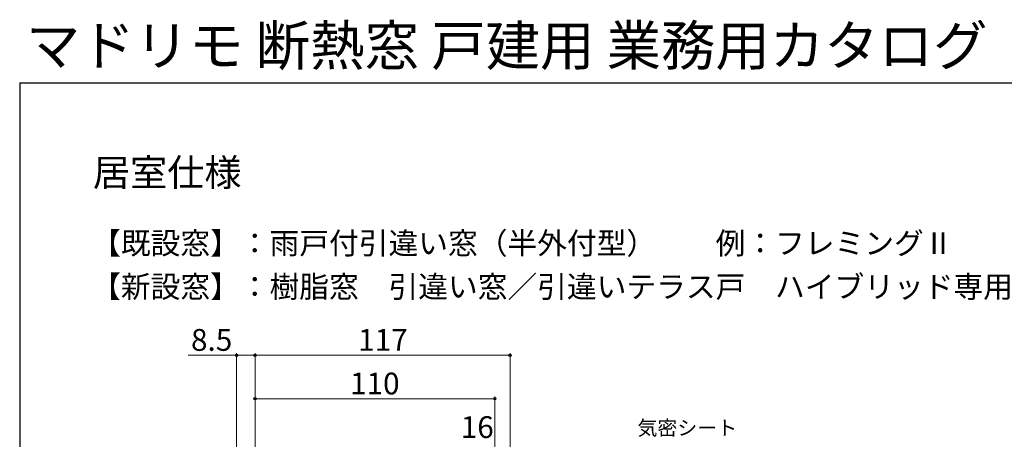
# Model space of a CAD drawing. Extents: x 87 to 962, y 105 to 1409.
# Drawn here: x 87 to 539, y 1216 to 1409 of the extents above; entities that cross this region are included whole.
import ezdxf

# ---------------------------------------------------------------- set-up
doc = ezdxf.new("R2010")
doc.units = 0
for name, color, linetype, lineweight in [('USER1', 3, 'CONTINUOUS', 13), ('YKK_D', 6, 'CONTINUOUS', 13), ('YKK_ZWAK', 7, 'CONTINUOUS', 30)]:
    doc.layers.add(name, color=color, linetype=linetype, lineweight=lineweight)
doc.styles.add('text-b', font='txt')

msp = doc.modelspace()

# ---------------------------------------------------------------- linework, layer by layer
at = {"layer": 'YKK_D'}
for p, q in [((187, 1093.64), (187, 1256)), ((195.5, 1077.26), (195.5, 1256)), ((195.5, 1077.26), (195.5, 1256)), ((312.5, 1083.83), (312.5, 1256)), ((187, 1255), (164.8, 1255)), ((195.5, 1255), (187, 1255)), ((195.5, 1255), (312.5, 1255)), ((195.5, 1077.26), (195.5, 1236)), ((195.5, 1235), (305.5, 1235)), ((305.5, 1156.34), (305.5, 1236))]:
    msp.add_line(p, q, dxfattribs=at)
at = {"layer": 'YKK_D', "linetype": 'ByBlock', "lineweight": -2}
for centre in [(187, 1255), (195.5, 1255), (195.5, 1255), (312.5, 1255), (195.5, 1235), (305.5, 1235)]:
    msp.add_circle(centre, 0.531, dxfattribs=at)
at = {"layer": 'YKK_ZWAK'}
for q in [(87.5, 105), (962.5, 1380)]:
    msp.add_line((87.5, 1380), q, dxfattribs=at)

# ---------------------------------------------------------------- texts
at = {"layer": 'USER1', "style": 'text-b'}
for s, height, p in [('マドリモ 断熱窓 戸建用 業務用カタログ', 18.3, (90.35, 1387.9)), ('居室仕様', 12.5, (121.08, 1332.56)), ('【既設窓】：雨戸付引違い窓（半外付型）\u3000\u3000例：フレミングⅡ', 10, (120.3, 1301.36)), ('【新設窓】：樹脂窓\u3000引違い窓／引違いテラス戸\u3000ハイブリッド専用枠\u3000ラフォレスタ', 10, (120.3, 1281.42))]:
    msp.add_text(s, height=height, dxfattribs=at).set_placement(p)
at = {"layer": 'YKK_D', "style": 'text-b'}
for s, height, p in [('8.5', 10, (166.11, 1257)), ('117', 10, (242.78, 1257)), ('110', 10, (239.08, 1237)), ('16', 10, (289.86, 1217)), ('気密シート', 6.7, (370.94, 1218.29))]:
    msp.add_text(s, height=height, dxfattribs=at).set_placement(p)

doc.saveas('drawing.dxf')
